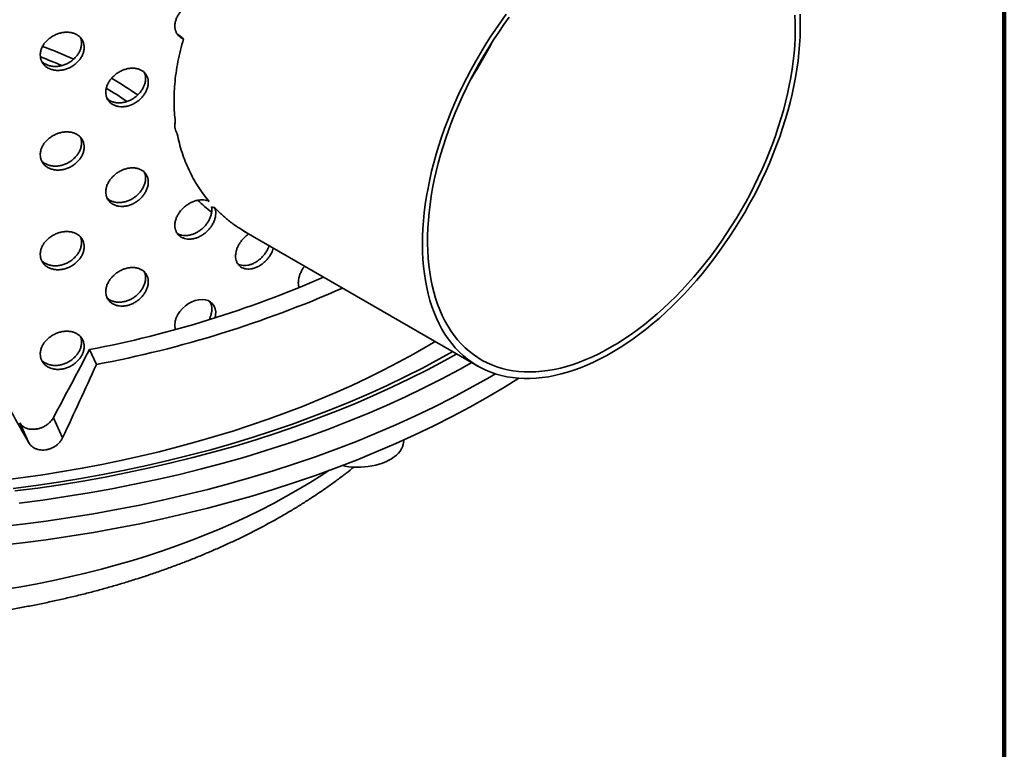
# Model space of a CAD drawing. Units: inches. Extents: x 0.1 to 8.4, y 0.1 to 10.9.
# Drawn here: x 7.7 to 8.4, y 7.7 to 8.3 of the extents above; entities that cross this region are included whole.
import ezdxf

# ---------------------------------------------------------------- set-up
doc = ezdxf.new("R2010")
doc.units = ezdxf.units.IN
doc.header["$MEASUREMENT"] = 0

msp = doc.modelspace()

# ---------------------------------------------------------------- linework, layer by layer
at = {"color": 7, "linetype": 'Continuous', "lineweight": 100}
msp.add_line((8.3984375, 0.0625), (8.3984375, 10.9375), dxfattribs=at)
at = {"color": 7, "linetype": 'Continuous', "lineweight": 35}
for p, q in [((7.78375966, 8.26045656), (7.78289946, 8.26097864)), ((7.78375966, 8.26045656), (7.78760538, 8.25739754)), ((7.83245224, 8.1142247), (8.00657454, 8.01370603)), ((7.72272705, 8.01484183), (7.71756919, 8.0259543)), ((7.69761174, 7.96032872), (7.69068534, 7.9752514)), ((7.67257302, 7.95645562), (7.66564662, 7.97137829)), ((7.95142727, 7.95765306), (7.95145815, 7.95861588))]:
    msp.add_line(p, q, dxfattribs=at)
at = {"color": 7, "linetype": 'Continuous', "lineweight": 35, "flags": 128}
for points in [[(8.01216636, 8.25270513), (8.00854863, 8.24673956), (8.00505096, 8.24069907), (8.00167765, 8.23459112), (7.99843286, 8.2284232), (7.9953206, 8.22220293), (7.9923447, 8.21593799), (7.98950881, 8.20963608), (7.98681643, 8.20330496), (7.98427088, 8.19695242), (7.98187531, 8.19058633), (7.97963266, 8.18421448), (7.97754568, 8.17784478), (7.97561696, 8.17148502), (7.97384887, 8.16514306), (7.97224358, 8.15882672), (7.97080309, 8.15254376), (7.96952914, 8.14630194), (7.96842333, 8.14010894), (7.96748701, 8.13397241), (7.96672135, 8.12789988), (7.96612726, 8.12189884), (7.96570549, 8.1159767), (7.96545656, 8.11014072), (7.96538079, 8.10439814), (7.96547826, 8.09875602), (7.96574883, 8.09322127), (7.9661922, 8.08780074), (7.96680781, 8.08250111), (7.96759491, 8.07732894), (7.96855252, 8.07229054), (7.96967945, 8.06739213), (7.97097433, 8.06263978), (7.97243556, 8.05803933), (7.97406133, 8.05359643), (7.97584966, 8.04931657), (7.97779833, 8.04520502), (7.97990494, 8.04126685), (7.98216689, 8.03750689), (7.9845814, 8.03392981), (7.9871455, 8.03053998), (7.98985603, 8.0273416), (7.99270964, 8.0243386), (7.99570282, 8.02153468), (7.99883189, 8.0189333), (8.00209298, 8.01653765), (8.00548209, 8.0143507), (8.00899503, 8.01237514), (8.01262748, 8.0106134), (8.01637496, 8.00906765), (8.02023286, 8.0077398), (8.02419642, 8.00663147), (8.02826076, 8.00574405), (8.03242087, 8.00507861), (8.03667163, 8.00463599), (8.0410078, 8.00441672), (8.04542403, 8.00442107), (8.0499149, 8.00464905), (8.05447485, 8.00510036), (8.05909829, 8.00577446), (8.0637795, 8.00667052), (8.06851273, 8.00778742), (8.07329214, 8.00912379), (8.07811185, 8.01067799), (8.08296591, 8.0124481), (8.08784835, 8.01443194), (8.09275314, 8.01662708), (8.09767426, 8.01903079), (8.10260563, 8.02164012), (8.10754118, 8.02445186), (8.11247482, 8.02746254), (8.1174005, 8.03066845), (8.12231212, 8.03406565), (8.12720364, 8.03764995), (8.13206904, 8.04141692), (8.13690232, 8.04536195), (8.14169753, 8.04948015), (8.14644875, 8.05376646), (8.15115014, 8.0582156), (8.15579591, 8.06282208), (8.16038032, 8.06758023), (8.16489773, 8.07248419), (8.16934258, 8.07752792), (8.17370939, 8.0827052), (8.17799278, 8.08800965), (8.18218747, 8.09343475), (8.18628831, 8.09897381), (8.19029021, 8.10461998), (8.19418828, 8.11036633), (8.19797769, 8.11620579), (8.2016538, 8.12213115), (8.20521204, 8.1281351), (8.20864806, 8.13421027), (8.21195762, 8.14034915), (8.21513663, 8.14654419), (8.21818119, 8.15278775), (8.22108753, 8.15907216), (8.22385209, 8.16538965), (8.22647145, 8.17173244), (8.22894239, 8.17809273), (8.23126186, 8.18446268), (8.23342701, 8.19083444), (8.23543517, 8.19720016), (8.23728386, 8.20355199), (8.23897081, 8.20988212), (8.24049394, 8.21618275), (8.24185136, 8.22244609), (8.24304142, 8.22866445), (8.24406265, 8.23483019), (8.24491377, 8.24093565), (8.24559375, 8.24697337), (8.24610176, 8.25293586), (8.24643715, 8.25881583), (8.24659953, 8.264606), (8.24658869, 8.27029923), (8.24640463, 8.27588854)], [(8.01469951, 8.25090247), (8.01114033, 8.24503195), (8.00770066, 8.23908692), (8.00438486, 8.23307493), (8.00119709, 8.22700356), (7.99814137, 8.22088043), (7.99522154, 8.21471324), (7.9924413, 8.20850982), (7.98980413, 8.20227795), (7.98731336, 8.19602546), (7.98497214, 8.18976026), (7.98278341, 8.18349024), (7.98074993, 8.17722329), (7.97887426, 8.17096732), (7.97715877, 8.16473022), (7.97560562, 8.15851981), (7.97421675, 8.15234393), (7.97299393, 8.14621039), (7.9719387, 8.1401269), (7.97105237, 8.13410111), (7.97033609, 8.12814064), (7.96979073, 8.12225299), (7.969417, 8.11644556), (7.96921535, 8.11072568), (7.96918605, 8.10510057), (7.96932914, 8.0995773), (7.96964442, 8.09416285), (7.9701315, 8.08886399), (7.97078978, 8.08368748), (7.97161843, 8.07863978), (7.97261639, 8.07372726), (7.97378241, 8.06895612), (7.97511501, 8.06433236), (7.97661253, 8.05986182), (7.97827308, 8.05555014), (7.98009456, 8.05140272), (7.98207468, 8.04742482), (7.98421094, 8.04362143), (7.98650065, 8.03999734), (7.98894093, 8.03655714), (7.99152869, 8.03330515), (7.9942607, 8.03024547), (7.99713348, 8.02738195), (8.00014344, 8.0247182), (8.00328676, 8.02225758), (8.00655952, 8.02000319), (8.00995755, 8.01795786), (8.0134766, 8.01612418), (8.01711223, 8.01450445), (8.02085985, 8.01310073), (8.02471475, 8.01191477), (8.02867206, 8.01094807), (8.03272681, 8.01020184), (8.03687387, 8.00967704), (8.04110803, 8.00937431), (8.04542395, 8.00929404), (8.0498162, 8.00943634), (8.05427923, 8.00980102), (8.05880743, 8.01038762), (8.06339509, 8.01119541), (8.06803643, 8.01222336), (8.0727256, 8.01347018), (8.07745669, 8.0149343), (8.08222375, 8.01661388), (8.08702076, 8.0185068), (8.09184168, 8.02061067), (8.09668044, 8.02292284), (8.10153094, 8.02544041), (8.10638707, 8.02816019), (8.11124271, 8.03107876), (8.11609174, 8.03419244), (8.12092806, 8.03749732), (8.12574556, 8.04098923), (8.13053818, 8.04466375), (8.13529988, 8.04851627), (8.14002466, 8.05254194), (8.14470657, 8.05673568), (8.14933971, 8.0610922), (8.15391824, 8.06560602), (8.15843639, 8.07027145), (8.16288846, 8.07508261), (8.16726885, 8.08003343), (8.17157205, 8.08511769), (8.17579262, 8.09032897), (8.17992525, 8.09566071), (8.18396474, 8.1011062), (8.18790599, 8.10665856), (8.19174403, 8.11231081), (8.19547404, 8.11805581), (8.19909131, 8.12388634), (8.20259128, 8.12979505), (8.20596954, 8.13577449), (8.20922184, 8.14181713), (8.21234408, 8.14791534), (8.21533233, 8.15406147), (8.21818281, 8.16024774), (8.22089194, 8.16646637), (8.22345631, 8.17270954), (8.22587269, 8.17896936), (8.22813802, 8.18523796), (8.23024946, 8.19150743), (8.23220434, 8.19776988), (8.2340002, 8.2040174), (8.23563479, 8.21024215), (8.23710602, 8.21643625), (8.23841207, 8.22259193), (8.23955127, 8.22870141), (8.2405222, 8.234757), (8.24132364, 8.24075108), (8.24195456, 8.24667608), (8.24241418, 8.25252453), (8.24270192, 8.2582891), (8.24281741, 8.26396249), (8.2427605, 8.26953756), (8.24253129, 8.27500729)], [(8.02774662, 8.27567287), (8.02369462, 8.2700794), (8.01974402, 8.26438225), (8.01589969, 8.25858845), (8.01216636, 8.25270513)], [(8.0300396, 8.27349366), (8.0260486, 8.26799386), (8.02215834, 8.26239068), (8.01837372, 8.25669115), (8.01469951, 8.25090247)], [(7.81104845, 8.04966225), (7.81145823, 8.0517628), (7.81151226, 8.05412105), (7.81114677, 8.05632156), (7.81036612, 8.05829926), (7.80919718, 8.06000313), (7.80766596, 8.06138275), (7.80581973, 8.06240504), (7.80370256, 8.06303856), (7.8013786, 8.06327159), (7.79890414, 8.06309305), (7.79635528, 8.06251402), (7.79379506, 8.06154272), (7.79130368, 8.06021281), (7.78894834, 8.05855212), (7.78680088, 8.056613), (7.78492878, 8.0544463), (7.78338231, 8.05211334), (7.78221767, 8.04968768), (7.7814575, 8.04722842), (7.78111673, 8.0442293), (7.78111673, 8.0442293)], [(7.97490342, 8.03198938), (7.96948827, 8.02876701), (7.95867433, 8.02256475), (7.9476016, 8.01651658), (7.93627664, 8.0106261), (7.92470619, 8.00489682), (7.91289717, 7.99933213), (7.90085657, 7.99393536), (7.88859154, 7.98870972), (7.8761094, 7.98365831), (7.8634176, 7.97878413), (7.85052362, 7.97409009), (7.83743521, 7.96957898), (7.82416007, 7.9652535), (7.81070618, 7.9611162), (7.79708148, 7.95716954), (7.78329412, 7.95341588), (7.76935229, 7.94985744), (7.75526428, 7.94649634), (7.74103844, 7.94333459), (7.72668328, 7.94037407), (7.71220731, 7.93761655), (7.69761915, 7.93506365), (7.68292751, 7.93271687), (7.66814106, 7.93057766), (7.65326866, 7.92864724)], [(7.64993464, 7.8799976), (7.6677329, 7.88204136), (7.68543237, 7.88435339), (7.70302095, 7.8869321), (7.72048657, 7.88977571), (7.73781723, 7.89288229), (7.75500113, 7.89624968), (7.77202644, 7.8998756), (7.78888148, 7.90375757), (7.80555472, 7.90789292), (7.82203475, 7.91227879), (7.83831026, 7.9169122), (7.85437008, 7.92178998), (7.87020321, 7.92690878), (7.88579881, 7.93226509), (7.90114617, 7.93785524), (7.91623479, 7.9436754), (7.93105435, 7.94972157), (7.94559463, 7.95598964), (7.95984576, 7.96247525), (7.97379787, 7.96917402), (7.98744146, 7.97608133), (8.00076715, 7.98319246), (8.01376584, 7.99050252), (8.0264286, 7.9980065), (8.03703917, 8.0046085)], [(7.67556654, 7.96654373), (7.67795785, 7.96691057), (7.68032872, 7.96728032)], [(7.90560398, 7.93954056), (7.90778697, 7.939126), (7.91061839, 7.93872373), (7.91349901, 7.93846259), (7.91640772, 7.93834454), (7.91932329, 7.9383704), (7.92222434, 7.93854), (7.92508968, 7.9388521), (7.92789837, 7.9393044), (7.9306298, 7.93989361), (7.93326402, 7.94061542), (7.93578176, 7.94146453), (7.9381646, 7.94243475), (7.94039514, 7.94351894), (7.942457, 7.94470923), (7.94433509, 7.94599689), (7.94601573, 7.94737247), (7.94748659, 7.94882594), (7.94873694, 7.95034664), (7.9497576, 7.95192346), (7.95054108, 7.95354488), (7.95108171, 7.95519901), (7.95137551, 7.95687375), (7.95142727, 7.95765306)]]:
    msp.add_lwpolyline(points, dxfattribs=at)
at = {"color": 8, "linetype": 'Continuous', "lineweight": 35, "flags": 128}
for points in [[(7.6608767, 7.9226163), (7.67773418, 7.92481832), (7.69448604, 7.92727436), (7.71112075, 7.9299827), (7.72762698, 7.93294147), (7.74399337, 7.93614869), (7.76020875, 7.93960212), (7.77626198, 7.94329939), (7.79214202, 7.947238), (7.80783805, 7.95141524), (7.82333926, 7.95582824), (7.83863507, 7.96047397), (7.85371498, 7.96534926), (7.86856868, 7.97045075), (7.88318593, 7.97577495), (7.89755675, 7.98131824), (7.91167131, 7.98707677), (7.92551986, 7.99304666), (7.93909301, 7.99922374), (7.9523814, 8.00560383), (7.96537592, 8.01218255), (7.97806768, 8.01895538), (7.98792778, 8.02447058)], [(7.66205801, 7.92065106), (7.67906056, 7.92287205), (7.69595658, 7.92534921), (7.71273447, 7.92808086), (7.72938274, 7.93106511), (7.74589, 7.93429992), (7.76224493, 7.93778306), (7.77843628, 7.94151217), (7.79445302, 7.94548468), (7.81028411, 7.94969786), (7.82591874, 7.95414884), (7.8413462, 7.95883455), (7.85655591, 7.96375178), (7.87153743, 7.96889718), (7.88628047, 7.97426722), (7.90077495, 7.97985821), (7.91501098, 7.98566631), (7.92897874, 7.99168755), (7.94266871, 7.99791779), (7.95607145, 8.0043528), (7.96917782, 8.01098812), (7.9819788, 8.01781925), (7.99086182, 8.0227768)], [(7.66537027, 7.91165528), (7.68277956, 7.91392941), (7.7000798, 7.91646584), (7.71725912, 7.91926283), (7.73430569, 7.92231848), (7.75120789, 7.92563067), (7.76795406, 7.92919716), (7.78453279, 7.93301549), (7.80093272, 7.93708302), (7.81714259, 7.94139701), (7.83315125, 7.94595448), (7.84894779, 7.95075229), (7.86452137, 7.95578718), (7.87986131, 7.96105567), (7.89495707, 7.96655418), (7.90979834, 7.97227893), (7.92437495, 7.97822599), (7.93867691, 7.98439127), (7.95269436, 7.99077059), (7.96641777, 7.99735954), (7.97983769, 8.00415362), (7.99294496, 8.01114815), (8.00212701, 8.01627354)], [(7.64993464, 7.89391591), (7.6677329, 7.89595967), (7.68543237, 7.8982717), (7.70302095, 7.90085041), (7.72048657, 7.90369402), (7.73781723, 7.9068006), (7.75500113, 7.91016799), (7.77202644, 7.91379391), (7.78888148, 7.91767588), (7.80555472, 7.92181123), (7.82203475, 7.9261971), (7.83831026, 7.93083051), (7.85437008, 7.93570829), (7.87020321, 7.94082709), (7.88579881, 7.9461834), (7.90114617, 7.95177355), (7.91623479, 7.95759371), (7.93105435, 7.96363988), (7.94559463, 7.96990795), (7.95984576, 7.97639356), (7.97379787, 7.98309233), (7.98744146, 7.98999964), (8.00076715, 7.99711077), (8.01376584, 8.00442083), (8.0197215, 8.00790123)], [(7.65403682, 7.84721013), (7.6663767, 7.84928092), (7.67861815, 7.85153803), (7.69075272, 7.85397992), (7.70277204, 7.85660489), (7.71466783, 7.85941113), (7.72643187, 7.86239673), (7.73805609, 7.8655596), (7.74953245, 7.86889757), (7.760853, 7.87240836), (7.77201001, 7.87608952), (7.78299572, 7.87993852), (7.79380258, 7.88395271), (7.80442312, 7.88812934), (7.81485008, 7.89246548), (7.8250762, 7.89695819), (7.83509445, 7.90160436), (7.84489795, 7.90640076), (7.85447991, 7.91134411), (7.86383375, 7.91643099), (7.87295296, 7.92165791), (7.88183133, 7.92702124), (7.89046267, 7.93251731), (7.89516692, 7.93563874)]]:
    msp.add_lwpolyline(points, dxfattribs=at)
at = {"color": 8, "linetype": 'Continuous', "lineweight": 35}
for centre, radius, start, end in [((7.56122224, 7.91820109), 0.3549073, 65.95244205, 69.99164011), ((7.55997555, 7.92229842), 0.34368782, 66.5238342, 69.35565149), ((7.60333357, 8.00101434), 0.26190342, 55.01349557, 60.07358723), ((7.60299847, 8.00609183), 0.2493726, 55.15768798, 59.35484254)]:
    msp.add_arc(centre, radius, start, end, dxfattribs=at)
at = {"color": 7, "linetype": 'Continuous', "lineweight": 35}
for centre, radius, start, end in [((7.72017079, 8.40866513), 0.33454896, 327.2599836, 332.74539354), ((7.84848482, 8.18460799), 0.06898951, 223.44539888, 234.51644745), ((7.56553051, 8.82440714), 0.8127993, 280.78100346, 293.66640007), ((7.56628099, 8.84161436), 0.84144411, 280.71510554, 293.80956281)]:
    msp.add_arc(centre, radius, start, end, dxfattribs=at)
for centre, major_axis, ratio, start_param, end_param in [((7.63421243, 8.50829565), (0.55768259, 1.25474924), 0.207464934, 4.367555221, 4.411525326), ((7.48092293, 8.19561846), (0.56724534, 1.28028466), 0.210414011, 4.621324067, 4.66428871), ((7.56630165, 8.20882516), (-0.62731493, 1.10627049), 0.025792202, 1.743335038, 1.786299682)]:
    msp.add_ellipse(centre, major_axis=major_axis, ratio=ratio, start_param=start_param, end_param=end_param, dxfattribs=at)
for points, knots in [([(7.79838681, 8.28570106), (7.79771032, 8.28555353), (7.79618113, 8.28522005), (7.79378298, 8.28429073), (7.79127795, 8.28296122), (7.78891397, 8.28129075), (7.78675478, 8.27934528), (7.78487503, 8.27716669), (7.78332051, 8.27482731), (7.78215062, 8.27238602), (7.78132296, 8.26971655), (7.78102453, 8.26709195), (7.78126537, 8.26462667), (7.78191088, 8.26253413), (7.78297387, 8.26069074), (7.7843367, 8.25922797), (7.78589134, 8.25811244), (7.78703403, 8.25763584), (7.78760538, 8.25739754)], [0, 0, 0, 0, 0.050651476, 0.114495047, 0.178338973, 0.242333064, 0.306327168, 0.370282983, 0.434237402, 0.497914707, 0.561590369, 0.640692615, 0.70390056, 0.767109223, 0.830307334, 0.893507584, 0.946753083, 1, 1, 1, 1]), ([(7.6809356, 8.2453691), (7.68098158, 8.24459745), (7.68107352, 8.24305413), (7.68179038, 8.24089625), (7.68292162, 8.23893876), (7.68446073, 8.23723338), (7.68636818, 8.23583969), (7.68858332, 8.23478412), (7.69105281, 8.23411613), (7.69370205, 8.23384186), (7.69645702, 8.23398986), (7.69923682, 8.23454127), (7.70195852, 8.23549714), (7.70454648, 8.23681287), (7.70692092, 8.23846361), (7.70902336, 8.24038547), (7.71078517, 8.24253284), (7.71217182, 8.24483291), (7.71313096, 8.24722517), (7.71365423, 8.24963748), (7.71370981, 8.25200122), (7.7133156, 8.25425274), (7.7124639, 8.25632314), (7.71119631, 8.25816392), (7.70953106, 8.25971374), (7.70752871, 8.26094383), (7.70523194, 8.26180689), (7.70271333, 8.26229581), (7.70003607, 8.26238178), (7.69727723, 8.26207845), (7.69451449, 8.26137809), (7.69182274, 8.26031338), (7.68928631, 8.2588989), (7.6869711, 8.25718552), (7.6849579, 8.25520946), (7.68329156, 8.25303687), (7.68204768, 8.25072277), (7.6811302, 8.24813695), (7.68100498, 8.24635586), (7.6809356, 8.2453691)], [0, 0, 0, 0, 0.0266750088, 0.0533503342, 0.0800211896, 0.1066927751, 0.1334523712, 0.1602124627, 0.1871276907, 0.2140427258, 0.241048564, 0.268053693, 0.2950482293, 0.3220421538, 0.3489610224, 0.3758796393, 0.4027180295, 0.4295558501, 0.4563404984, 0.4831249004, 0.5098842048, 0.5366433653, 0.5633967698, 0.5901503955, 0.6169144658, 0.6436783872, 0.6704751481, 0.6972721849, 0.7241314542, 0.7509909439, 0.7779343445, 0.8048776358, 0.8318844366, 0.8588911613, 0.8858818424, 0.9128717269, 0.9397449454, 0.9666172835, 1, 1, 1, 1]), ([(7.71059743, 8.2586126), (7.71075079, 8.25831327), (7.71124275, 8.25735311), (7.71161166, 8.25551663), (7.71168673, 8.25318425), (7.71128722, 8.25077742), (7.71043694, 8.24837851), (7.70916876, 8.24605088), (7.70750342, 8.24386727), (7.7055007, 8.24188327), (7.70320353, 8.24016692), (7.70068439, 8.23875561), (7.69800648, 8.23770542), (7.69524688, 8.23703135), (7.69248303, 8.23677047), (7.68979108, 8.23691526), (7.68725024, 8.237475), (7.68494628, 8.23843208), (7.68312367, 8.23956888), (7.68224406, 8.24049851), (7.68189626, 8.24086609)], [0, 0, 0, 0, 0.026411898, 0.084721878, 0.142975352, 0.201229494, 0.259470464, 0.317712072, 0.375976621, 0.434241708, 0.492578104, 0.55091611, 0.609391963, 0.667868026, 0.72652974, 0.785192276, 0.843995436, 0.902797657, 0.961565121, 1, 1, 1, 1]), ([(7.78760538, 8.25739754), (7.78680409, 8.25457276), (7.78520153, 8.24892321), (7.7833519, 8.24045391), (7.78192713, 8.23200632), (7.78102596, 8.22401405), (7.78056979, 8.21651401), (7.78049645, 8.20948837), (7.78075387, 8.20253578), (7.78122692, 8.19798989), (7.78146344, 8.19571694)], [0, 0, 0, 0, 0.133519626, 0.267038509, 0.402039729, 0.537040056, 0.652293658, 0.767547538, 0.88377361, 1, 1, 1, 1]), ([(7.72971709, 8.21764525), (7.7297619, 8.2168725), (7.72985151, 8.21532699), (7.73055083, 8.21319449), (7.73165532, 8.21128351), (7.73315769, 8.20964824), (7.73501855, 8.20834683), (7.73717355, 8.20740452), (7.7395704, 8.2068656), (7.74213187, 8.20673038), (7.74478943, 8.20702088), (7.74746487, 8.207712), (7.75008154, 8.2088005), (7.75256986, 8.21023915), (7.75485342, 8.212), (7.75687852, 8.21401967), (7.75857675, 8.21624875), (7.7599152, 8.21861521), (7.76084093, 8.22105423), (7.76134553, 8.22349372), (7.76139746, 8.22586203), (7.76101354, 8.22809626), (7.76018659, 8.23012667), (7.75895649, 8.23190654), (7.75734085, 8.23337537), (7.75539839, 8.23450676), (7.75317042, 8.23525543), (7.75072921, 8.23561746), (7.74813571, 8.23556767), (7.74546808, 8.2351247), (7.7428, 8.2342857), (7.74020615, 8.23308938), (7.73776495, 8.23155471), (7.73553864, 8.22973616), (7.73360283, 8.22767275), (7.73199765, 8.22542907), (7.73079719, 8.22306301), (7.72990663, 8.22043128), (7.72978482, 8.21864078), (7.72971709, 8.21764525)], [0, 0, 0, 0, 0.026840002, 0.053680207, 0.080519912, 0.107359652, 0.134206362, 0.161053043, 0.187904283, 0.214755416, 0.241599045, 0.26844279, 0.295278938, 0.322114714, 0.348954613, 0.375794478, 0.402644095, 0.429493714, 0.456343336, 0.483193109, 0.510033359, 0.536873685, 0.563709481, 0.590545346, 0.617388643, 0.644232115, 0.671083255, 0.697934531, 0.724781308, 0.751628213, 0.778465795, 0.805303149, 0.832140506, 0.858977846, 0.885824752, 0.912671711, 0.939522831, 0.96637412, 1, 1, 1, 1]), ([(7.75835225, 8.23234709), (7.75849125, 8.2320721), (7.75895653, 8.23115167), (7.75930524, 8.22934969), (7.75937683, 8.22701858), (7.75898773, 8.22458879), (7.75816227, 8.22214523), (7.75693201, 8.21975272), (7.75531658, 8.21748538), (7.75337429, 8.21540245), (7.75114647, 8.21357427), (7.74870538, 8.21204323), (7.74611193, 8.21086787), (7.7434444, 8.21006732), (7.74077607, 8.20968063), (7.73818302, 8.20970207), (7.7357385, 8.21014318), (7.73352412, 8.21098912), (7.73178084, 8.21202831), (7.73094185, 8.21290259), (7.73061448, 8.21324372)], [0, 0, 0, 0, 0.024970952, 0.08358242, 0.142172553, 0.200763304, 0.259343626, 0.317924185, 0.376521561, 0.435119017, 0.493734092, 0.55234852, 0.6109538, 0.669559111, 0.728143335, 0.786727071, 0.845310931, 0.903895188, 0.962500831, 1, 1, 1, 1]), ([(7.78146344, 8.19571694), (7.78146146, 8.19570809), (7.7812322, 8.19468461), (7.78102286, 8.19285922), (7.78126952, 8.19039906), (7.7818676, 8.18838485), (7.78255306, 8.1872603), (7.78287123, 8.18673832)], [0, 0, 0, 0, 0.0026442575, 0.3057592956, 0.5479683272, 0.790182301, 1, 1, 1, 1]), ([(7.6809356, 8.17113812), (7.68098158, 8.17036647), (7.68107353, 8.16882315), (7.68179037, 8.16666526), (7.68292163, 8.16470778), (7.68446073, 8.1630024), (7.68636818, 8.16160872), (7.68858332, 8.16055314), (7.69105281, 8.15988515), (7.69370205, 8.15961088), (7.69645702, 8.1597589), (7.69923682, 8.16031026), (7.70195852, 8.16126615), (7.70454649, 8.16258186), (7.70692091, 8.16423264), (7.70902337, 8.16615447), (7.71078518, 8.16830185), (7.71217181, 8.17060192), (7.71313096, 8.17299419), (7.71365423, 8.17540649), (7.71370981, 8.17777022), (7.71331559, 8.18002174), (7.71246391, 8.18209216), (7.71119632, 8.18393294), (7.70953104, 8.18548274), (7.70752873, 8.18671286), (7.70523192, 8.18757588), (7.70271334, 8.18806484), (7.70003607, 8.1881508), (7.69727723, 8.18784747), (7.69451449, 8.18714712), (7.69182273, 8.18608241), (7.68928632, 8.1846679), (7.68697109, 8.18295454), (7.6849579, 8.18097848), (7.68329156, 8.17880589), (7.68204768, 8.17649179), (7.6811302, 8.17390598), (7.68100498, 8.17212489), (7.6809356, 8.17113812)], [0, 0, 0, 0, 0.026675007, 0.053350571, 0.080021198, 0.106692781, 0.133452375, 0.160212465, 0.187127691, 0.214042724, 0.24104856, 0.26805368, 0.295048214, 0.322042137, 0.34896113, 0.375879584, 0.402717973, 0.429556006, 0.456340652, 0.483125052, 0.509884106, 0.536643264, 0.563396903, 0.590150527, 0.616914398, 0.643678487, 0.670475109, 0.697272244, 0.724131511, 0.750990999, 0.777934397, 0.804877687, 0.831884589, 0.858891172, 0.885881851, 0.912871733, 0.93974495, 0.966617286, 1, 1, 1, 1]), ([(7.78287123, 8.18673832), (7.7833773, 8.18436214), (7.78439069, 8.17960393), (7.78642642, 8.17271879), (7.78882924, 8.16603832), (7.79162072, 8.15960232), (7.7948005, 8.15336963), (7.79837695, 8.14737344), (7.80231013, 8.14160525), (7.80521556, 8.13802372), (7.80666786, 8.13623347)], [0, 0, 0, 0, 0.123989034, 0.248282696, 0.372208755, 0.496209106, 0.620137872, 0.746732436, 0.873402659, 1, 1, 1, 1]), ([(7.71059743, 8.1843816), (7.71075079, 8.18408228), (7.71124276, 8.18312213), (7.71161166, 8.18128564), (7.71168674, 8.17895327), (7.71128721, 8.17654643), (7.71043694, 8.17414753), (7.70916876, 8.17181991), (7.70750342, 8.16963629), (7.70550069, 8.16765229), (7.70320354, 8.16593591), (7.70068438, 8.16452464), (7.69800648, 8.16347444), (7.69524688, 8.16280037), (7.69248303, 8.16253949), (7.68979108, 8.16268428), (7.68725024, 8.16324403), (7.68494628, 8.1642011), (7.68312368, 8.16533791), (7.68224406, 8.16626752), (7.68189626, 8.16663509)], [0, 0, 0, 0, 0.026411414, 0.084721443, 0.142975509, 0.201229165, 0.259470185, 0.317711843, 0.375976442, 0.434241579, 0.492578322, 0.550916161, 0.609392063, 0.667868176, 0.726529941, 0.785192528, 0.843995738, 0.90279801, 0.961565523, 1, 1, 1, 1]), ([(7.72971709, 8.14341426), (7.7297619, 8.14264151), (7.72985151, 8.141096), (7.73055084, 8.13896351), (7.73165531, 8.13705252), (7.73315769, 8.13541726), (7.73501855, 8.13411584), (7.73717355, 8.13317353), (7.73957041, 8.13263463), (7.74213186, 8.13249939), (7.74478943, 8.13278989), (7.74746486, 8.13348101), (7.75008155, 8.13456951), (7.75256986, 8.13600818), (7.75485343, 8.13776901), (7.75687851, 8.13978869), (7.75857676, 8.14201776), (7.7599152, 8.14438422), (7.76084093, 8.14682325), (7.76134553, 8.14926275), (7.76139746, 8.15163105), (7.76101354, 8.15386527), (7.76018659, 8.15589568), (7.75895649, 8.15767555), (7.75734085, 8.15914438), (7.75539838, 8.16027577), (7.75317042, 8.16102446), (7.75072921, 8.16138649), (7.74813571, 8.16133669), (7.74546808, 8.16089373), (7.74280001, 8.16005469), (7.74020614, 8.15885841), (7.73776496, 8.15732372), (7.73553865, 8.15550518), (7.73360282, 8.15344177), (7.73199765, 8.15119809), (7.73079719, 8.14883202), (7.72990663, 8.14620029), (7.72978482, 8.1444098), (7.72971709, 8.14341426)], [0, 0, 0, 0, 0.0268400015, 0.0536800844, 0.0805199021, 0.1073596416, 0.1342063506, 0.1610530305, 0.187904213, 0.2147553834, 0.2415990113, 0.2684427554, 0.2952789027, 0.3221147225, 0.3489545573, 0.3757945023, 0.4026440227, 0.4294936401, 0.4563433783, 0.4831931508, 0.5100334001, 0.5368736013, 0.5637093966, 0.5905452605, 0.6173885565, 0.6442320277, 0.671083236, 0.6979345107, 0.7247812868, 0.7516281912, 0.7784657961, 0.8053030844, 0.8321404929, 0.858977832, 0.8858246504, 0.9126717086, 0.9395228281, 0.9663739974, 1, 1, 1, 1]), ([(7.75835225, 8.15811611), (7.75849125, 8.15784113), (7.75895653, 8.15692069), (7.75930524, 8.15511871), (7.75937683, 8.1527876), (7.75898773, 8.15035781), (7.75816227, 8.14791425), (7.756932, 8.14552175), (7.75531658, 8.1432544), (7.75337429, 8.14117146), (7.75114647, 8.1393433), (7.74870538, 8.13781224), (7.74611193, 8.13663689), (7.7434444, 8.13583633), (7.74077607, 8.13544964), (7.73818303, 8.1354711), (7.73573849, 8.13591219), (7.73352412, 8.13675814), (7.73178084, 8.13779732), (7.73094185, 8.13867161), (7.73061448, 8.13901275)], [0, 0, 0, 0, 0.024970943, 0.083582391, 0.142172775, 0.200763236, 0.259343537, 0.317924075, 0.376521646, 0.435119082, 0.493733987, 0.552348503, 0.610953763, 0.669559052, 0.728143256, 0.786727041, 0.845310766, 0.903895003, 0.962500625, 1, 1, 1, 1]), ([(7.80666786, 8.13623347), (7.80638863, 8.13637255), (7.80547407, 8.13682807), (7.80373445, 8.13733305), (7.80140196, 8.13757315), (7.79891624, 8.13738998), (7.79635328, 8.13681036), (7.79378367, 8.13583291), (7.79127776, 8.13449813), (7.78891403, 8.13282907), (7.78675476, 8.13088325), (7.78487503, 8.12870476), (7.78332052, 8.12636535), (7.78215061, 8.12392406), (7.78132296, 8.12125459), (7.78102451, 8.11862996), (7.78126542, 8.11616479), (7.78191066, 8.11407184), (7.78297468, 8.11222996), (7.78441079, 8.11067881), (7.78619209, 8.10947682), (7.78825859, 8.1086437), (7.79056047, 8.10822362), (7.79302765, 8.10821517), (7.79559064, 8.10863951), (7.79817418, 8.10946952), (7.80070102, 8.11069812), (7.8031014, 8.11227303), (7.80530162, 8.11416146), (7.80724817, 8.1162937), (7.8088781, 8.1186173), (7.81016038, 8.12105602), (7.81104645, 8.12354403), (7.811531, 8.12600936), (7.81157831, 8.12837591), (7.81128366, 8.13025223), (7.81091153, 8.1312798), (7.8107822, 8.13163691)], [0, 0, 0, 0, 0.012815536, 0.041974281, 0.071133268, 0.100360047, 0.129587118, 0.158905258, 0.188223607, 0.21761088, 0.246998007, 0.276367703, 0.305736867, 0.334978545, 0.364219719, 0.400544937, 0.429571197, 0.458597918, 0.48761954, 0.516642153, 0.545760607, 0.574879492, 0.604167008, 0.63345463, 0.662840718, 0.692226321, 0.721600117, 0.750973472, 0.780265281, 0.809556481, 0.838760496, 0.86796421, 0.897109637, 0.926254954, 0.955372824, 0.984490696, 1, 1, 1, 1]), ([(7.80847419, 8.13220529), (7.80850507, 8.13200738), (7.80865092, 8.13107281), (7.80868243, 8.12930198), (7.80832075, 8.12685989), (7.80753283, 8.12437476), (7.8063609, 8.1219206), (7.80482007, 8.11957034), (7.80296604, 8.11738598), (7.8008376, 8.1154397), (7.7985014, 8.11377609), (7.79601553, 8.1124577), (7.79345097, 8.11150667), (7.79088098, 8.11096988), (7.78837046, 8.11083986), (7.78601702, 8.11116218), (7.78415563, 8.1117193), (7.78322033, 8.11231633), (7.78289543, 8.11252372)], [0, 0, 0, 0, 0.018092323, 0.085435751, 0.152779248, 0.22010816, 0.287437061, 0.354793303, 0.422149713, 0.489589253, 0.55702966, 0.624629733, 0.692230578, 0.760045677, 0.827861501, 0.895840155, 0.963817774, 1, 1, 1, 1]), ([(7.80847419, 8.13220529), (7.80891475, 8.13205771), (7.80980041, 8.13176104), (7.81045383, 8.13167843), (7.8107822, 8.13163691)], [0, 0, 0, 0, 0.497441698, 1, 1, 1, 1]), ([(7.8107822, 8.13163691), (7.81266593, 8.12973873), (7.81643338, 8.12594238), (7.82261886, 8.12085038), (7.82846124, 8.11661701), (7.83239635, 8.11433721), (7.83401325, 8.11340047)], [0, 0, 0, 0, 0.26892618, 0.537853802, 0.810108636, 1, 1, 1, 1]), ([(7.6809356, 8.09690713), (7.68098158, 8.09613548), (7.68107353, 8.09459216), (7.68179038, 8.09243428), (7.68292162, 8.0904768), (7.68446075, 8.08877142), (7.68636817, 8.08737771), (7.68858332, 8.08632216), (7.69105281, 8.08565416), (7.69370205, 8.08537989), (7.69645702, 8.0855279), (7.69923682, 8.08607929), (7.70195852, 8.08703517), (7.70454649, 8.08835089), (7.70692092, 8.09000165), (7.70902337, 8.09192349), (7.71078517, 8.09407087), (7.71217181, 8.09637094), (7.71313096, 8.0987632), (7.71365423, 8.10117551), (7.71370981, 8.10353924), (7.71331559, 8.10579076), (7.71246391, 8.10786117), (7.71119631, 8.10970195), (7.70953105, 8.11125176), (7.70752872, 8.11248187), (7.70523193, 8.11334491), (7.70271334, 8.11383385), (7.70003607, 8.11391982), (7.69727723, 8.11361646), (7.69451449, 8.11291614), (7.69182274, 8.1118514), (7.68928632, 8.11043693), (7.68697109, 8.10872356), (7.68495789, 8.1067475), (7.68329157, 8.10457491), (7.68204767, 8.10226081), (7.6811302, 8.09967499), (7.68100498, 8.0978939), (7.6809356, 8.09690713)], [0, 0, 0, 0, 0.026675008, 0.053350453, 0.080021195, 0.106692676, 0.133452452, 0.160212468, 0.187127695, 0.21404273, 0.241048567, 0.268053692, 0.295048228, 0.322042152, 0.348961083, 0.375879619, 0.402718008, 0.429555935, 0.456340583, 0.483124984, 0.509884164, 0.536643323, 0.563396846, 0.59015036, 0.61691443, 0.643678436, 0.670475128, 0.697272214, 0.724131482, 0.750990962, 0.77793435, 0.804877673, 0.831884473, 0.858891057, 0.885881737, 0.912871721, 0.939744828, 0.966617284, 1, 1, 1, 1]), ([(7.83609951, 8.11215252), (7.83605253, 8.11211988), (7.83523724, 8.11155358), (7.8337024, 8.11033004), (7.83166418, 8.10829084), (7.82988955, 8.10603426), (7.82841938, 8.10363141), (7.82731073, 8.10114328), (7.82652195, 8.09843277), (7.82623638, 8.09578683), (7.82646709, 8.09332155), (7.82708518, 8.09125039), (7.82810518, 8.08945167), (7.8294815, 8.08796545), (7.83118764, 8.08684953), (7.83316122, 8.0861217), (7.83535443, 8.08582128), (7.8376959, 8.08594076), (7.84012254, 8.08649545), (7.84256293, 8.08745232), (7.84494686, 8.08880072), (7.84721179, 8.09048629), (7.84928745, 8.09247364), (7.85112921, 8.09469421), (7.85266266, 8.09709119), (7.85380747, 8.09939282), (7.85427115, 8.10087333), (7.85447155, 8.10151322)], [0, 0, 0, 0, 0.002539174, 0.044065662, 0.085592238, 0.127133721, 0.168675104, 0.210222979, 0.251770953, 0.303801749, 0.345332624, 0.38686343, 0.42839362, 0.469923923, 0.511465044, 0.553005964, 0.594553946, 0.636101886, 0.677638456, 0.719174994, 0.760699011, 0.802223451, 0.843753973, 0.885284445, 0.926829958, 0.968375413, 1, 1, 1, 1]), ([(7.71059743, 8.11015063), (7.71075079, 8.1098513), (7.71124276, 8.10889114), (7.71161166, 8.10705466), (7.71168673, 8.10472228), (7.71128722, 8.10231545), (7.71043694, 8.09991654), (7.70916876, 8.09758892), (7.70750342, 8.09540531), (7.7055007, 8.0934213), (7.70320354, 8.09170494), (7.70068438, 8.09029365), (7.69800648, 8.08924345), (7.69524688, 8.0885694), (7.69248302, 8.08830849), (7.68979109, 8.08845332), (7.68725023, 8.08901303), (7.68494629, 8.08997013), (7.68312367, 8.09110692), (7.68224406, 8.09203654), (7.68189626, 8.09240412)], [0, 0, 0, 0, 0.0264116594, 0.0847216711, 0.1429754483, 0.2012293545, 0.2594703565, 0.3177119976, 0.3759765779, 0.4342416977, 0.4925782745, 0.5509162043, 0.6093920892, 0.6678681634, 0.7265298857, 0.7851925233, 0.8439956037, 0.9027980093, 0.9615653173, 1, 1, 1, 1]), ([(7.85130683, 8.10334018), (7.85126431, 8.10319142), (7.85098236, 8.10220477), (7.85009888, 8.10037683), (7.84866011, 8.09795042), (7.84688896, 8.09567463), (7.84486587, 8.09362557), (7.84264425, 8.09185228), (7.84028219, 8.09041952), (7.83784951, 8.08935361), (7.83541474, 8.08870312), (7.83304094, 8.08846146), (7.83081989, 8.0886792), (7.82910192, 8.08913349), (7.82825291, 8.08966051), (7.82798044, 8.08982964)], [0, 0, 0, 0, 0.015235468, 0.10105055, 0.186890592, 0.272730273, 0.358595323, 0.44446078, 0.530311785, 0.616163242, 0.701983402, 0.787803596, 0.873623427, 0.959443897, 1, 1, 1, 1]), ([(7.72971709, 8.06918329), (7.7297619, 8.06841053), (7.72985151, 8.06686502), (7.73055084, 8.06473253), (7.73165532, 8.06282154), (7.73315769, 8.06118627), (7.73501855, 8.05988486), (7.73717355, 8.05894254), (7.73957041, 8.05840366), (7.74213186, 8.0582684), (7.74478943, 8.05855891), (7.74746487, 8.05925002), (7.75008155, 8.06033853), (7.75256986, 8.06177719), (7.75485343, 8.06353803), (7.75687852, 8.0655577), (7.75857675, 8.06778678), (7.7599152, 8.07015324), (7.76084092, 8.07259227), (7.76134553, 8.07503176), (7.76139746, 8.07740006), (7.76101354, 8.07963429), (7.76018659, 8.08166469), (7.75895649, 8.08344456), (7.75734085, 8.08491339), (7.75539839, 8.08604479), (7.75317042, 8.08679347), (7.75072921, 8.0871555), (7.74813571, 8.08710571), (7.74546808, 8.08666274), (7.7428, 8.08582372), (7.74020615, 8.08462742), (7.73776495, 8.08309275), (7.73553864, 8.0812742), (7.73360283, 8.07921078), (7.73199765, 8.07696711), (7.73079719, 8.07460104), (7.72990663, 8.07196931), (7.72978482, 8.07017882), (7.72971709, 8.06918329)], [0, 0, 0, 0, 0.0268401259, 0.053680209, 0.0805199701, 0.1073597098, 0.134206419, 0.1610530991, 0.1879042819, 0.2147554712, 0.2415990909, 0.2684428332, 0.2952789932, 0.3221148132, 0.3489546483, 0.375794553, 0.4026441693, 0.4294937332, 0.4563435299, 0.4831931803, 0.5100334297, 0.5368736311, 0.5637094267, 0.5905452907, 0.617388587, 0.6442321433, 0.6710832836, 0.6979345584, 0.7247813347, 0.7516282394, 0.7784658327, 0.8053031535, 0.83214051, 0.8589778493, 0.8858247547, 0.9126717127, 0.9395228324, 0.9663741211, 1, 1, 1, 1]), ([(7.75835225, 8.08388514), (7.75849125, 8.08361015), (7.75895653, 8.08268971), (7.75930524, 8.08088773), (7.75937684, 8.07855662), (7.75898773, 8.07612683), (7.75816227, 8.07368327), (7.756932, 8.07129076), (7.75531658, 8.06902342), (7.75337429, 8.06694048), (7.75114647, 8.06511231), (7.74870538, 8.06358126), (7.74611193, 8.06240591), (7.7434444, 8.06160534), (7.74077607, 8.06121866), (7.73818303, 8.06124013), (7.73573849, 8.06168121), (7.73352413, 8.06252717), (7.73178083, 8.06356633), (7.73094185, 8.06444062), (7.73061448, 8.06478176)], [0, 0, 0, 0, 0.024971199, 0.083582648, 0.142173034, 0.200763228, 0.25934379, 0.317924209, 0.376521782, 0.435119219, 0.493734127, 0.55234859, 0.610953851, 0.669559163, 0.728143381, 0.786727204, 0.845310874, 0.903895189, 0.962500624, 1, 1, 1, 1]), ([(7.87769387, 8.08810726), (7.87726446, 8.08753008), (7.87625871, 8.08617826), (7.87500459, 8.08388062), (7.87395405, 8.08133161), (7.87318541, 8.07856765), (7.87307992, 8.07676262), (7.87302148, 8.0757626)], [0, 0, 0, 0, 0.149819333, 0.350894974, 0.551099434, 0.751299226, 1, 1, 1, 1]), ([(7.87302148, 8.0757626), (7.87304812, 8.07499169), (7.87309164, 8.07373279), (7.8734471, 8.07265821), (7.87358488, 8.07224167)], [0, 0, 0, 0, 0.6123705377, 1, 1, 1, 1]), ([(7.80691913, 8.06179629), (7.80701414, 8.06167974), (7.80754346, 8.0610305), (7.80812972, 8.0595494), (7.80863779, 8.05741338), (7.80868505, 8.05507062), (7.80831323, 8.05263049), (7.80761623, 8.05032309), (7.80688161, 8.04888198), (7.80656041, 8.04825187)], [0, 0, 0, 0, 0.03651402, 0.203411169, 0.370307508, 0.537043299, 0.703779642, 0.870479494, 1, 1, 1, 1]), ([(7.6809356, 8.02267616), (7.68098158, 8.0219045), (7.68107353, 8.02036118), (7.68179038, 8.0182033), (7.68292162, 8.01624581), (7.68446074, 8.01454044), (7.68636817, 8.01314674), (7.68858332, 8.01209118), (7.69105281, 8.01142317), (7.69370205, 8.01114892), (7.69645702, 8.01129692), (7.69923682, 8.0118483), (7.70195852, 8.01280418), (7.70454649, 8.01411991), (7.70692092, 8.01577066), (7.70902336, 8.01769251), (7.71078517, 8.01983989), (7.71217181, 8.02213996), (7.71313096, 8.02453222), (7.71365423, 8.02694453), (7.71370981, 8.02930826), (7.71331559, 8.03155978), (7.71246391, 8.03363019), (7.71119631, 8.03547097), (7.70953105, 8.03702078), (7.70752873, 8.03825089), (7.70523193, 8.03911393), (7.70271333, 8.03960286), (7.70003607, 8.03968884), (7.69727723, 8.03938549), (7.69451449, 8.03868514), (7.69182273, 8.03762043), (7.68928631, 8.03620595), (7.68697109, 8.03449258), (7.6849579, 8.03251651), (7.68329157, 8.03034392), (7.68204768, 8.02802982), (7.6811302, 8.02544401), (7.68100498, 8.02366292), (7.6809356, 8.02267616)], [0, 0, 0, 0, 0.026675069, 0.053350513, 0.08002131, 0.106692791, 0.133452475, 0.160212528, 0.187127783, 0.214042788, 0.241048633, 0.268053757, 0.295048292, 0.322042225, 0.348961124, 0.375879699, 0.402718088, 0.429556014, 0.456340661, 0.483125061, 0.509884239, 0.536643398, 0.563396919, 0.590150488, 0.616914507, 0.643678554, 0.670475211, 0.697272271, 0.724131554, 0.750991037, 0.777934436, 0.804877726, 0.831884525, 0.858891178, 0.885881857, 0.91287179, 0.939744952, 0.966617347, 1, 1, 1, 1]), ([(7.78111673, 8.0442293), (7.78114155, 8.04345338), (7.78117803, 8.04231303), (7.7815271, 8.04130774), (7.78163865, 8.04098648)], [0, 0, 0, 0, 0.68042888, 1, 1, 1, 1]), ([(7.71059743, 8.03591964), (7.71075079, 8.03562032), (7.71124276, 8.03466016), (7.71161166, 8.03282367), (7.71168673, 8.0304913), (7.71128722, 8.02808446), (7.71043694, 8.02568556), (7.70916876, 8.02335793), (7.70750341, 8.02117433), (7.7055007, 8.01919032), (7.70320353, 8.01747396), (7.70068438, 8.01606267), (7.69800648, 8.01501247), (7.69524688, 8.01433841), (7.69248303, 8.01407752), (7.68979108, 8.01422232), (7.68725023, 8.01478205), (7.68494628, 8.01573914), (7.68312367, 8.01687594), (7.68224406, 8.01780556), (7.68189626, 8.01817314)], [0, 0, 0, 0, 0.026411782, 0.084721652, 0.14297542, 0.201229451, 0.259470444, 0.317712076, 0.375976433, 0.434241636, 0.492578204, 0.550916124, 0.609391984, 0.667868065, 0.726529797, 0.785192373, 0.843995501, 0.902797821, 0.961565214, 1, 1, 1, 1]), ([(7.67802137, 7.96677368), (7.67893538, 7.96695707), (7.68062071, 7.96729521), (7.68299353, 7.96824216), (7.68509666, 7.96937717), (7.68700423, 7.97076164), (7.68856552, 7.97224623), (7.68980684, 7.97375686), (7.69039251, 7.97475322), (7.69068534, 7.9752514)], [0, 0, 0, 0, 0.173485975, 0.319890222, 0.466295172, 0.612761404, 0.75922797, 0.87961382, 1, 1, 1, 1]), ([(7.66564662, 7.97137829), (7.66598355, 7.97088016), (7.66665741, 7.96988389), (7.66809179, 7.96865415), (7.66979666, 7.96767482), (7.67174488, 7.96697926), (7.67387967, 7.96660309), (7.67599616, 7.96652597), (7.67739399, 7.96669695), (7.67802137, 7.96677368)], [0, 0, 0, 0, 0.146820386, 0.293639672, 0.440495161, 0.587351458, 0.733976751, 0.880602421, 1, 1, 1, 1]), ([(7.69761174, 7.96032872), (7.69726872, 7.95967602), (7.6965827, 7.95837062), (7.69513642, 7.95656722), (7.69342379, 7.95495009), (7.69147087, 7.95356542), (7.68933287, 7.95246253), (7.68707523, 7.95166219), (7.68475836, 7.95120042), (7.6824496, 7.95107585), (7.68021506, 7.95130567), (7.6781142, 7.95186842), (7.67621129, 7.95275977), (7.6746603, 7.95387311), (7.67343375, 7.95511571), (7.67285993, 7.95600898), (7.67257302, 7.95645562)], [0, 0, 0, 0, 0.073424849, 0.146849437, 0.220288412, 0.293726807, 0.367117136, 0.440506353, 0.513801741, 0.587097359, 0.660350903, 0.733605683, 0.806910373, 0.880215848, 0.940107774, 1, 1, 1, 1]), ([(7.13287248, 7.93844719), (7.13497673, 7.93676955), (7.13921539, 7.93339022), (7.14580534, 7.92842941), (7.1525836, 7.92353365), (7.15953338, 7.91873597), (7.16664653, 7.91403617), (7.17392023, 7.9094368), (7.1813502, 7.90493951), (7.18893253, 7.90054615), (7.19666316, 7.89625844), (7.204538, 7.89207783), (7.21255323, 7.8880059), (7.22070476, 7.88404397), (7.22898865, 7.88019329), (7.237401, 7.87645522), (7.24593772, 7.87283081), (7.25459487, 7.86932134), (7.26336842, 7.86592777), (7.27225443, 7.86265125), (7.28124879, 7.85949273), (7.29034747, 7.85645312), (7.29954646, 7.85353344), (7.30884162, 7.85073445), (7.31822891, 7.84805709), (7.32770419, 7.8455021), (7.33726332, 7.84307027), (7.34690215, 7.84076234), (7.35661652, 7.83857905), (7.36640219, 7.83652092), (7.37625498, 7.83458875), (7.38617065, 7.83278296), (7.39614492, 7.83110426), (7.40617353, 7.82955299), (7.4162522, 7.82812981), (7.4263766, 7.82683502), (7.43654242, 7.8256691), (7.44674531, 7.82463231), (7.45698092, 7.82372509), (7.46724489, 7.82294766), (7.47753283, 7.82230026), (7.48784037, 7.82178308), (7.49816312, 7.82139633), (7.50849668, 7.82114007), (7.51883664, 7.82101443), (7.5291786, 7.82101946), (7.53951814, 7.82115504), (7.54985083, 7.82142128), (7.56017224, 7.821818), (7.57047798, 7.82234509), (7.58076367, 7.82300237), (7.59102492, 7.82378967), (7.60125736, 7.82470674), (7.61145665, 7.82575321), (7.62161843, 7.82692885), (7.63173838, 7.82823325), (7.64181219, 7.82966601), (7.65183558, 7.8312267), (7.66180425, 7.83291479), (7.67171394, 7.83472989), (7.68156043, 7.83667131), (7.6913395, 7.83873852), (7.70104697, 7.84093089), (7.71067866, 7.84324783), (7.72023044, 7.84568855), (7.72969817, 7.84825237), (7.73907777, 7.85093856), (7.74836518, 7.85374629), (7.75755633, 7.85667475), (7.76664714, 7.85972314), (7.77563373, 7.8628905), (7.78451199, 7.86617598), (7.79327808, 7.86957849), (7.80192792, 7.87309725), (7.81045769, 7.87673107), (7.81886338, 7.88047896), (7.82714115, 7.88433978), (7.83528712, 7.88831234), (7.84329727, 7.89239556), (7.85116795, 7.89658799), (7.85889501, 7.90088855), (7.8664748, 7.90529562), (7.87390333, 7.9098079), (7.88117672, 7.91442371), (7.88829071, 7.91914155), (7.89524268, 7.92395888), (7.90202346, 7.92887676), (7.90841083, 7.93370174), (7.91245067, 7.93693517), (7.91435465, 7.9384591)], [0, 0, 0, 0, 0.011373622, 0.022910337, 0.034455668, 0.046007727, 0.05756478, 0.069125267, 0.08068779, 0.092251031, 0.103813655, 0.115374766, 0.126933605, 0.138489514, 0.150041961, 0.161590513, 0.173134815, 0.184674594, 0.196209656, 0.20773988, 0.219265167, 0.230785499, 0.242300898, 0.253811378, 0.265317065, 0.27681806, 0.288314487, 0.299806503, 0.311294298, 0.322778032, 0.334257929, 0.345734203, 0.357207064, 0.368676721, 0.380143454, 0.391607482, 0.403069069, 0.414528411, 0.425985831, 0.437441515, 0.44889576, 0.460348812, 0.471800946, 0.483252404, 0.494703454, 0.506154324, 0.517605308, 0.52905659, 0.540508418, 0.55196105, 0.563414742, 0.57486978, 0.586326373, 0.597784864, 0.609245417, 0.620708358, 0.632173918, 0.643642385, 0.655113946, 0.666588871, 0.678067424, 0.689549802, 0.701036282, 0.712527032, 0.724022292, 0.735522261, 0.747027086, 0.758536977, 0.77005205, 0.781572408, 0.793098174, 0.804629383, 0.816166082, 0.82770822, 0.839255748, 0.850808516, 0.862366346, 0.873928974, 0.885496042, 0.897067124, 0.908641674, 0.920219046, 0.931798464, 0.943379019, 0.954959328, 0.966538083, 0.978113852, 0.989685038, 1, 1, 1, 1])]:
    msp.add_open_spline(points, degree=3, knots=knots, dxfattribs=at)

doc.saveas('drawing.dxf')
